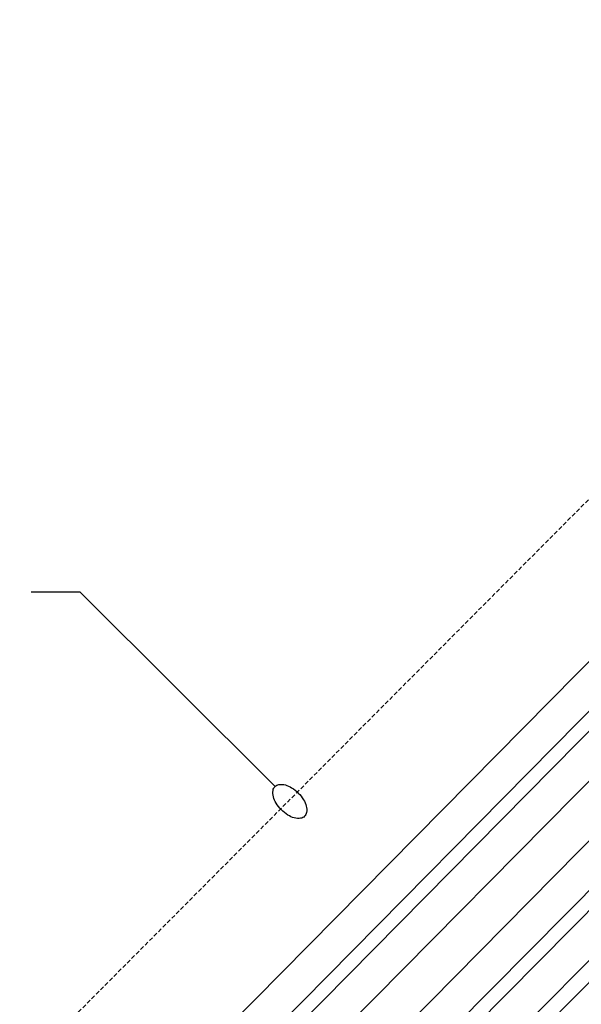
# Model space of a CAD drawing. Extents: x -111871 to 606634, y -81788 to 446640.
# Drawn here: x -11126 to -10325, y -58278 to -56873 of the extents above; entities that cross this region are included whole.
import ezdxf

# ---------------------------------------------------------------- set-up
doc = ezdxf.new("R2010")
doc.units = 0
doc.linetypes.add('EDG-DASH-6', pattern=[9, 6, -3])
for name, color, linetype in [('NOT-25TXT', 4, 'CONTINUOUS'), ('POW-COND', 5, 'EDG-DASH-6'), ('X-2642-S-ADMIN$0$X-ARC-ADMIN', 8, 'CONTINUOUS'), ('X-XREF', 7, 'CONTINUOUS')]:
    doc.layers.add(name, color=color, linetype=linetype)

# ---------------------------------------------------------------- blocks, each defined once
blk = doc.blocks.new('X-2642-S-ADMIN')
at = {"layer": 'X-2642-S-ADMIN$0$X-ARC-ADMIN'}
for p, q in [((-8717.3, -6171.3), (-12140.6, -9638.8)), ((-8717.3, -6171.3), (-12140.6, -9638.8)), ((-8681.7, -6206.4), (-12077.3, -9645.9)), ((-12063.1, -9659.9), (-8667.5, -6220.4)), ((-8631.9, -6255.6), (-12055.2, -9723.1)), ((-8631.9, -6255.6), (-12055.2, -9723.1)), ((-8589.2, -6297.7), (-10802.4, -8539.5)), ((-8589.2, -6297.7), (-10802.4, -8539.5)), ((-8553.6, -6332.8), (-10766.8, -8574.6)), ((-10780.3, -8616.8), (-8539.4, -6346.9)), ((-8503.8, -6382), (-10744.7, -8651.9)), ((-8503.8, -6382), (-10744.7, -8651.9)), ((-10805.9, -8745.2), (-9636.1, -7560.3)), ((-10805.9, -8745.2), (-9636.1, -7560.3))]:
    blk.add_line(p, q, dxfattribs=at)

msp = doc.modelspace()

# ---------------------------------------------------------------- linework, layer by layer
at = {"layer": 'NOT-25TXT'}
msp.add_lwpolyline([(-10762.1, -57967.5, -0.158882), (-10756.6, -57964.7, -0.106433), (-10747.4, -57965.2, -0.071474), (-10738.4, -57969.2, -0.057812), (-10729, -57976.8, -0.057812), (-10721.5, -57986.3, -0.071474), (-10717.6, -57995.3, -0.106433), (-10717.2, -58004.5, -0.158882), (-10720, -58010, -0.158882), (-10725.6, -58012.8, -0.106433), (-10734.7, -58012.2, -0.071474), (-10743.7, -58008.3, -0.057812), (-10753.1, -58000.7, -0.057812), (-10760.6, -57991.2, -0.071474), (-10764.5, -57982.2, -0.106433), (-10765, -57973, -0.158882), (-10762.1, -57967.5), (-11040, -57690), (-11110, -57690)], format="xyb", dxfattribs=at)
at = {"layer": 'POW-COND'}
msp.add_lwpolyline([(-13560, -61080), (-13690, -60950), (-9700, -56940), (-9160, -57450)], dxfattribs=at)

# ---------------------------------------------------------------- block references
at = {"layer": 'X-XREF'}
msp.add_blockref('X-2642-S-ADMIN', (0, -50000), dxfattribs=at)

doc.saveas('drawing.dxf')
